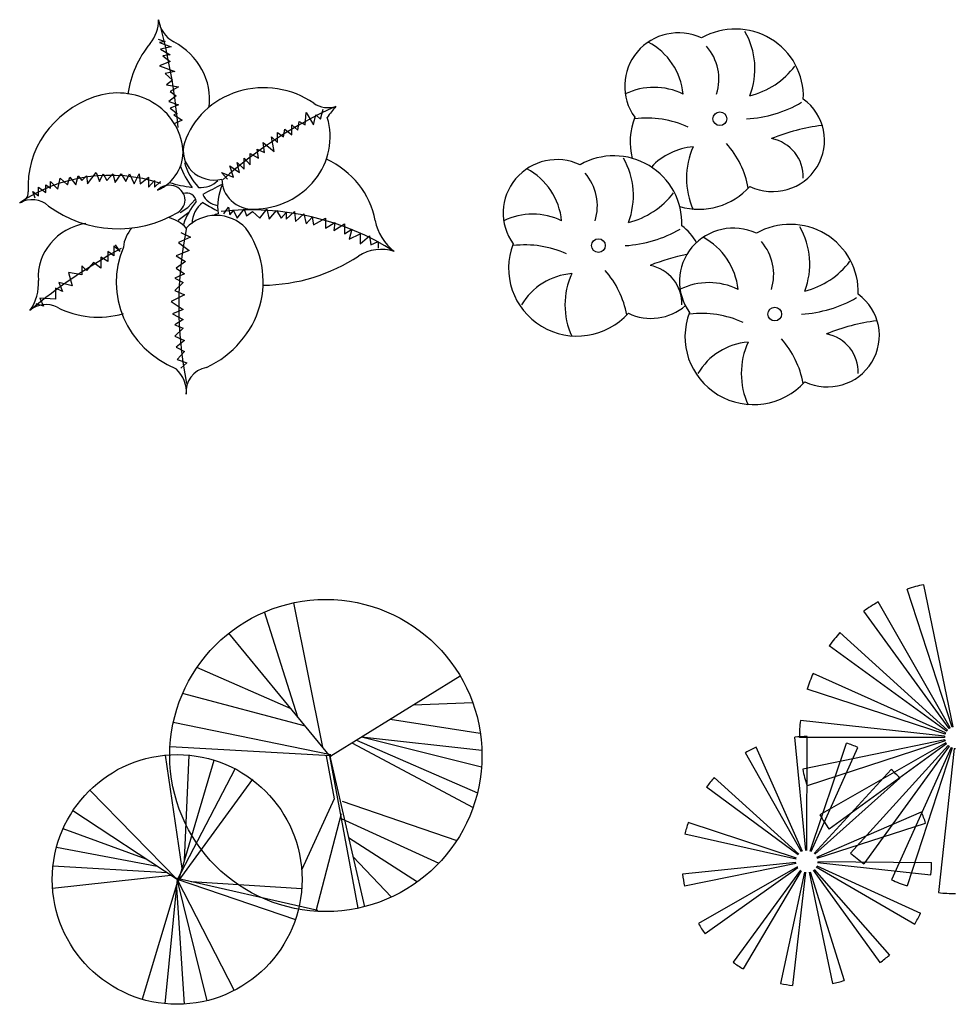
# Model space of a CAD drawing. Units: inches. Extents: x 118593 to 136660, y 50932 to 63620.
# Drawn here: x 121598 to 123095, y 58548 to 60125 of the extents above; entities that cross this region are included whole.
import ezdxf

# ---------------------------------------------------------------- set-up
doc = ezdxf.new("R2010")
doc.units = ezdxf.units.IN
doc.header["$MEASUREMENT"] = 0
doc.layers.get('0').update_dxf_attribs({"color": 2})

msp = doc.modelspace()

# ---------------------------------------------------------------- linework, layer by layer
at = {"color": 72, "linetype": 'ByBlock'}
for p, q in [((121819.7303259866, 60093.7999045207), (121831.2132306722, 60090.23729422658)), ((121831.2132306722, 60090.23729422658), (121821.6441707975, 60088.45598907952)), ((121821.6441707975, 60088.45598907952), (121840.7822905469, 60081.3307684913)), ((121840.7822905469, 60081.3307684913), (121823.5580156084, 60077.76809886386)), ((121823.5580156084, 60077.76809886386), (121838.8685278259, 60068.86157312858)), ((121838.8685278259, 60068.86157312858), (121827.3856231403, 60067.08026798152)), ((121827.3856231403, 60067.08026798152), (121838.8685278259, 60058.17368291292)), ((121838.8685278259, 60058.17368291292), (121821.6441707975, 60051.04840299138)), ((121821.6441707975, 60051.04840299138), (121846.5237428897, 60042.14187725609)), ((121846.5237428897, 60042.14187725609), (121831.2132306722, 60038.57926696198)), ((121831.2132306722, 60038.57926696198), (121842.6961353578, 60027.89137674632)), ((121842.6961353578, 60027.89137674632), (121833.1270754831, 60020.76609682477)), ((121833.1270754831, 60020.76609682477), (121852.2651952325, 60017.20348653066)), ((121852.2651952325, 60017.20348653066), (121838.8685278259, 60010.07826594243)), ((121848.4375877006, 60002.95298602087), (121836.954683015, 59994.04646028559)), ((121838.8685278259, 60010.07826594243), (121848.4375877006, 60002.95298602087)), ((121836.954683015, 59994.04646028559), (121852.2651952325, 59988.70248551111)), ((121852.2651952325, 59988.70248551111), (121838.8685278259, 59983.35857006993)), ((121838.8685278259, 59983.35857006993), (121850.3514325115, 59974.45198500133)), ((122080.009197864, 59965.54545926605), (122083.8368874859, 59981.57726492289)), ((121850.3514325115, 59974.45198500133), (121844.6099801687, 59972.67067985427)), ((121844.6099801687, 59972.67067985427), (121858.0066475753, 59963.76409478567)), ((122055.1296257718, 59956.63887419745), (122057.0434705828, 59976.23329014839)), ((122057.0434705828, 59976.23329014839), (122068.5263752684, 59956.63887419745)), ((122068.5263752684, 59956.63887419745), (122072.3539828003, 59972.67067985427)), ((122072.3539828003, 59972.67067985427), (122080.009197864, 59965.54545926605)), ((121858.0066475753, 59963.76409478567), (121846.5237428897, 59958.4201793445)), ((122020.6809938049, 59937.0444582465), (122022.5947565259, 59949.51359427589)), ((122022.5947565259, 59949.51359427589), (122034.0776612115, 59940.60706854062)), ((122034.0776612115, 59956.63887419745), (122043.6467210862, 59947.73228912883)), ((122034.0776612115, 59940.60706854062), (122034.0776612115, 59956.63887419745)), ((122043.6467210862, 59947.73228912883), (122045.5605658971, 59961.98278963861)), ((122045.5605658971, 59961.98278963861), (122055.1296257718, 59956.63887419745)), ((122001.5427919656, 59937.0444582465), (122011.1118518403, 59928.1378731779)), ((122005.3703994975, 59913.88737266812), (122001.5427919656, 59937.0444582465)), ((122011.1118518403, 59944.16967883473), (122020.6809938049, 59937.0444582465)), ((122011.1118518403, 59928.1378731779), (122011.1118518403, 59944.16967883473)), ((121988.146124559, 59928.1378731779), (122005.3703994975, 59913.88737266812)), ((121990.05988728, 59912.10606752106), (121988.146124559, 59928.1378731779)), ((121957.5250180341, 59903.19948245246), (121967.0941599987, 59892.51165157012)), ((121957.5250180341, 59885.38637164858), (121957.5250180341, 59903.19948245246)), ((121967.0941599987, 59892.51165157012), (121967.0941599987, 59910.32476237402)), ((121967.0941599987, 59910.32476237402), (121980.4908274053, 59903.19948245246)), ((121978.5769825944, 59917.44998296224), (121990.05988728, 59912.10606752106)), ((121980.4908274053, 59903.19948245246), (121978.5769825944, 59917.44998296224)), ((121934.5592907528, 59890.73028708974), (121949.8698029703, 59880.04245620742)), ((121940.3007430956, 59872.91717628586), (121934.5592907528, 59890.73028708974)), ((121946.0421954384, 59896.07426186424), (121957.5250180341, 59885.38637164858)), ((121949.8698029703, 59880.04245620742), (121946.0421954384, 59896.07426186424)), ((121658.9699066578, 59853.32276033492), (121662.7975141897, 59871.1358711388)), ((121662.7975141897, 59871.1358711388), (121674.2804188753, 59860.44798092314)), ((121674.2804188753, 59860.44798092314), (121678.1080264072, 59872.91717628586)), ((121678.1080264072, 59872.91717628586), (121687.6770862819, 59860.44798092314)), ((121687.6770862819, 59860.44798092314), (121691.5047759037, 59874.69848143292)), ((121691.5047759037, 59874.69848143292), (121697.2461461566, 59867.57326084469)), ((121697.2461461566, 59867.57326084469), (121704.9014433103, 59874.69848143292)), ((121704.9014433103, 59874.69848143292), (121706.8152881213, 59862.2292860702)), ((121706.8152881213, 59862.2292860702), (121720.2119555278, 59880.04245620742)), ((121720.2119555278, 59880.04245620742), (121725.9534078706, 59865.79195569763)), ((121725.9534078706, 59865.79195569763), (121731.6948602134, 59878.26115106036)), ((121731.6948602134, 59878.26115106036), (121737.4363125562, 59867.57326084469)), ((121737.4363125562, 59867.57326084469), (121747.005372431, 59878.26115106036)), ((121747.005372431, 59878.26115106036), (121750.8329799628, 59864.01065055058)), ((121750.8329799628, 59864.01065055058), (121760.4021219275, 59878.26115106036)), ((121760.4021219275, 59878.26115106036), (121768.0573369913, 59865.79195569763)), ((121768.0573369913, 59865.79195569763), (121773.7987893341, 59878.26115106036)), ((121773.7987893341, 59878.26115106036), (121781.4540864878, 59862.2292860702)), ((121781.4540864878, 59862.2292860702), (121789.1093015516, 59878.26115106036)), ((121789.1093015516, 59878.26115106036), (121791.0231463625, 59862.2292860702)), ((121791.0231463625, 59862.2292860702), (121804.4198137691, 59872.91717628586)), ((121804.4198137691, 59872.91717628586), (121804.4198137691, 59856.88537062902)), ((121921.1625412563, 59880.04245620742), (121940.3007430956, 59872.91717628586)), ((121930.7316011309, 59869.35456599174), (121921.1625412563, 59880.04245620742)), ((121628.3488001329, 59856.88537062902), (121639.8317048185, 59847.97878556042)), ((121628.3488001329, 59842.63487011926), (121628.3488001329, 59856.88537062902)), ((121639.8317048185, 59860.44798092314), (121647.4870019722, 59855.10406548197)), ((121639.8317048185, 59847.97878556042), (121639.8317048185, 59860.44798092314)), ((121647.4870019722, 59865.79195569763), (121658.9699066578, 59853.32276033492)), ((121647.4870019722, 59855.10406548197), (121647.4870019722, 59865.79195569763)), ((121804.4198137691, 59856.88537062902), (121813.9888736438, 59867.57326084469)), ((121813.9888736438, 59867.57326084469), (121813.9888736438, 59856.88537062902)), ((121813.9888736438, 59856.88537062902), (121823.5580156084, 59865.79195569763)), ((121618.7797402582, 59849.76015004081), (121628.3488001329, 59842.63487011926)), ((121622.60742988, 59839.07225982515), (121618.7797402582, 59849.76015004081)), ((121855.0225962447, 59816.21023888257), (121867.075205099, 59824.22320471129)), ((121867.075205099, 59824.22320471129), (121879.1278960432, 59837.04400937057)), ((121924.9902308781, 59814.13386909971), (121932.6454459419, 59824.82175931537)), ((121932.6454459419, 59824.82175931537), (121934.5592907528, 59812.35256395265)), ((121868.7970415452, 59816.21023888257), (121851.579005442, 59803.38943422328)), ((121934.5592907528, 59812.35256395265), (121940.3007430956, 59819.47784387421)), ((121940.3007430956, 59819.47784387421), (121946.0421954384, 59807.00864851149)), ((121946.0421954384, 59807.00864851149), (121957.5250180341, 59821.25914902125)), ((121957.5250180341, 59821.25914902125), (121961.3527076559, 59810.57125880559)), ((121961.3527076559, 59810.57125880559), (121970.9217675306, 59817.69647939382)), ((121970.9217675306, 59817.69647939382), (121982.4046722162, 59807.00864851149)), ((121982.4046722162, 59807.00864851149), (121993.8875769018, 59821.25914902125)), ((121993.8875769018, 59821.25914902125), (121997.7151844337, 59805.22734336443)), ((121997.7151844337, 59805.22734336443), (122009.1980891193, 59819.47784387421)), ((122009.1980891193, 59819.47784387421), (122016.8533041831, 59807.00864851149)), ((122016.8533041831, 59807.00864851149), (122024.5086013368, 59815.91517424677)), ((122024.5086013368, 59805.22734336443), (122037.9052687434, 59817.69647939382)), ((122024.5086013368, 59815.91517424677), (122024.5086013368, 59805.22734336443)), ((122037.9052687434, 59817.69647939382), (122039.8191135543, 59801.66467373699)), ((122039.8191135543, 59801.66467373699), (122053.2157809609, 59814.13386909971)), ((122053.2157809609, 59814.13386909971), (122057.0434705828, 59798.10206344287)), ((122057.0434705828, 59798.10206344287), (122066.6125304575, 59808.78995365855)), ((122066.6125304575, 59808.78995365855), (122068.5263752684, 59796.32075829583)), ((122068.5263752684, 59796.32075829583), (122087.6644950178, 59807.00864851149)), ((122087.6644950178, 59807.00864851149), (122087.6644950178, 59790.97684285465)), ((122087.6644950178, 59790.97684285465), (122102.9750072353, 59799.88336858993)), ((122102.9750072353, 59799.88336858993), (122101.0611624244, 59787.41417322721)), ((122101.0611624244, 59787.41417322721), (122118.2855194528, 59798.10206344287)), ((122118.2855194528, 59798.10206344287), (122118.2855194528, 59782.07025778605)), ((121871.4033970718, 59776.72634234487), (121852.2651952325, 59767.81975727627)), ((121856.0928848543, 59783.85156293309), (121871.4033970718, 59776.72634234487)), ((122118.2855194528, 59782.07025778605), (122129.7684241384, 59789.19547837427)), ((122129.7684241384, 59789.19547837427), (122125.9408166065, 59773.16367271743)), ((122125.9408166065, 59773.16367271743), (122143.165091545, 59782.07025778605)), ((122143.165091545, 59782.07025778605), (122143.165091545, 59766.03845212921)), ((122143.165091545, 59766.03845212921), (122158.4756858524, 59778.50764749193)), ((122158.4756858524, 59778.50764749193), (122160.3894485734, 59764.25714698216)), ((121758.4882771166, 59753.5692567665), (121748.9192172419, 59762.47584183511)), ((121748.9192172419, 59762.47584183511), (121748.9192172419, 59746.44397684495)), ((121750.8329799628, 59764.25714698216), (121758.4882771166, 59753.5692567665)), ((121852.2651952325, 59767.81975727627), (121869.4895522609, 59755.35056191355)), ((122160.3894485734, 59764.25714698216), (122171.872353259, 59769.60106242333)), ((122171.872353259, 59769.60106242333), (122171.872353259, 59758.91317220767)), ((121727.8672526815, 59744.66267169789), (121727.8672526815, 59726.849560894)), ((121739.3501573672, 59737.53745110967), (121727.8672526815, 59744.66267169789)), ((121739.3501573672, 59753.5692567665), (121739.3501573672, 59737.53745110967)), ((121748.9192172419, 59746.44397684495), (121739.3501573672, 59753.5692567665)), ((121869.4895522609, 59755.35056191355), (121848.4375877006, 59746.44397684495)), ((121848.4375877006, 59746.44397684495), (121863.7480999181, 59737.53745110967)), ((121697.2461461566, 59730.41217118812), (121697.2461461566, 59716.16167067834)), ((121704.9014433103, 59723.2869505999), (121697.2461461566, 59730.41217118812)), ((121716.3843479959, 59735.75614596262), (121704.9014433103, 59723.2869505999)), ((121727.8672526815, 59726.849560894), (121716.3843479959, 59735.75614596262)), ((121863.7480999181, 59737.53745110967), (121848.4375877006, 59726.849560894)), ((121676.1941815963, 59719.72434030578), (121681.9356339391, 59698.34855987446)), ((121697.2461461566, 59716.16167067834), (121676.1941815963, 59719.72434030578)), ((121861.8342551072, 59717.94303515872), (121846.5237428897, 59710.81775523718)), ((121848.4375877006, 59726.849560894), (121861.8342551072, 59717.94303515872)), ((121660.8836693788, 59703.69253464894), (121666.6251217216, 59689.44203413918)), ((121681.9356339391, 59698.34855987446), (121660.8836693788, 59703.69253464894)), ((121846.5237428897, 59710.81775523718), (121859.9204923862, 59703.69253464894)), ((121859.9204923862, 59703.69253464894), (121846.5237428897, 59691.22333928624)), ((121666.6251217216, 59689.44203413918), (121655.142217036, 59694.78594958036)), ((121655.142217036, 59694.78594958036), (121655.142217036, 59676.97283877646)), ((121861.8342551072, 59684.09805936468), (121840.7822905469, 59673.41016914902)), ((121846.5237428897, 59691.22333928624), (121861.8342551072, 59684.09805936468)), ((121636.0040972866, 59666.2849485608), (121624.521192601, 59669.84755885492)), ((121630.2626449438, 59678.75414392352), (121636.0040972866, 59666.2849485608)), ((121655.142217036, 59676.97283877646), (121630.2626449438, 59678.75414392352)), ((121840.7822905469, 59673.41016914902), (121859.9204923862, 59660.94103311963)), ((121859.9204923862, 59660.94103311963), (121842.6961353578, 59653.81575319808)), ((121842.6961353578, 59653.81575319808), (121859.9204923862, 59644.90922746281)), ((121859.9204923862, 59644.90922746281), (121846.5237428897, 59636.00264239419)), ((121846.5237428897, 59636.00264239419), (121859.9204923862, 59630.65872695303)), ((121859.9204923862, 59630.65872695303), (121846.5237428897, 59618.18953159031)), ((121846.5237428897, 59618.18953159031), (121861.8342551072, 59611.06425166875)), ((121861.8342551072, 59611.06425166875), (121848.4375877006, 59600.37636145309)), ((121848.4375877006, 59600.37636145309), (121861.8342551072, 59593.25114086487)), ((121861.8342551072, 59593.25114086487), (121850.3514325115, 59580.78194550215)), ((121850.3514325115, 59580.78194550215), (121865.661944729, 59575.43803006099)), ((121865.661944729, 59575.43803006099), (121856.0928848543, 59566.53144499239)), ((123091.4098849291, 58991.81128365819), (123019.5732550107, 59212.90169692409)), ((123093.2563130932, 58992.30177448172), (123045.9029819525, 59219.89600610019)), ((123088.1270680537, 58990.35813985601), (122972.7608885123, 59192.18013284521)), ((122083.240049203, 58959.38457863102), (122037.2656403227, 59190.97519108525)), ((123086.5225805164, 58989.32107768051), (122949.8811905313, 59177.39181644404)), ((122043.3689923834, 59007.85524306966), (121990.1094501208, 59176.14110536955)), ((122096.1026809259, 58943.74766414287), (121932.9499290486, 59142.09009394782)), ((123083.8494822654, 58986.92460959441), (122911.7632997802, 59143.21862110408)), ((123082.6439937742, 58985.44249093833), (122894.5732550107, 59122.08388092342)), ((122032.6511663707, 59020.88474842047), (121881.7233479342, 59086.99556224884)), ((122096.1026809259, 58945.60499727459), (122303.4336462474, 59073.66179645417)), ((123080.842275629, 58982.33728156175), (122868.8810847366, 59077.80416478089)), ((123080.1537877966, 58980.55518652567), (122859.0633745307, 59052.39181644404)), ((122055.4815656374, 58993.13016376366), (121858.9535042959, 59045.65731617113)), ((122228.3587711452, 59027.29222406786), (122323.5581566909, 59030.93538105402)), ((122191.1717805423, 59004.323889452), (122335.7601681158, 58982.06409747081)), ((122096.1026809259, 58947.46233040631), (121843.9371406478, 58998.85661556196)), ((123079.3998144825, 58977.04519538766), (122848.3118533678, 59002.33998662991)), ((122145.1982553323, 58975.92860138563), (122338.1938175237, 58954.76912482805)), ((122145.1982553323, 58975.92860138563), (122337.6873299723, 58928.20746051597)), ((122856.9992339691, 58793.9874973594), (122839.7052345669, 58975.70198012546)), ((123079.2957212948, 58975.1375678503), (122846.8275036045, 58975.1375678503)), ((123079.663296973, 58971.566377339), (122852.0690653546, 58924.21304619838)), ((122858.696881752, 58794.06600377444), (122859.1464432585, 58976.60102385747)), ((122096.1026809259, 58945.60499727459), (121838.734438739, 58960.30196528307)), ((122129.968115718, 58966.52179171274), (122324.0313505245, 58862.88618427882)), ((122137.3257097453, 58971.06616808863), (122331.0900120015, 58886.48167441014)), ((122851.5897625285, 58792.57362417938), (122777.7567760883, 58959.51051577495)), ((123080.1537877966, 58969.71994917493), (122859.0633745307, 58897.88331925657)), ((122864.2137538458, 58793.15741094114), (122922.324837966, 58966.19595452215)), ((122865.7965637023, 58792.53863455966), (122940.4509398868, 58959.1098198792)), ((123081.6069315987, 58966.43713229952), (122879.7849386095, 58851.07095275813)), ((123082.6439937742, 58964.83264476227), (122894.5732550107, 58828.19125477718)), ((123085.0404618603, 58962.15954651126), (122928.7464503507, 58790.07336402606)), ((123086.5225805164, 58960.95405802008), (122949.8811905313, 58772.88331925657)), ((123089.627789893, 58959.15233987485), (122994.1609066738, 58747.19114898242)), ((123091.4098849291, 58958.46385204241), (123019.5732550107, 58737.37343877651)), ((123094.9198760671, 58957.70987872831), (123069.6250848249, 58726.62191761367)), ((121858.145628485, 58765.46127225672), (121831.4142542142, 58946.83088917144)), ((121861.9807051305, 58778.42773452699), (121869.5891420599, 58946.76641393006)), ((122088.6683948299, 58945.60499727459), (122101.6783922193, 58876.88361438613)), ((122094.2441061232, 58947.46233040631), (122150.2257109015, 58704.02878177904)), ((122094.2441061232, 58945.60499727459), (122139.7128954371, 58701.58325638682)), ((122850.0708155434, 58791.8114094402), (122760.3620222266, 58950.7817464968)), ((121850.0713223121, 58746.7560853669), (121942.9323632427, 58924.89621551787)), ((121852.7608351603, 58747.25519036284), (121909.3960752669, 58938.73994331258)), ((121851.7797943679, 58744.57533120806), (121971.5784183256, 58908.45830613277)), ((122845.7040915116, 58788.31954176431), (122710.3549512319, 58910.79339974149)), ((122870.466919145, 58789.46467966823), (122993.9351524206, 58923.90734787322)), ((122871.6612088715, 58788.255612548), (123007.611979878, 58910.0612919106)), ((122844.6264850573, 58787.0054125539), (122698.0143631691, 58895.74418842379)), ((121850.165451708, 58747.71184791082), (121710.1858174635, 58890.56037606838)), ((122101.6783922193, 58876.88361438613), (122049.6384026618, 58763.58620782896)), ((122114.6883896086, 58873.16894812268), (122297.9105734795, 58809.94007567057)), ((121850.165451708, 58747.71184791082), (121683.1003838294, 58857.66303296458)), ((122112.8298148059, 58852.73826466882), (122072.0564763921, 58696.77859561188)), ((122112.8298148059, 58845.30893214194), (122269.1350364451, 58773.58387952132)), ((122874.6775007783, 58783.54781032517), (123042.1541040022, 58856.1482444482)), ((122842.0575546898, 58782.03932602594), (122668.5953565332, 58838.87330770041)), ((122875.2767668313, 58781.95751115531), (123049.0168092788, 58837.93637602931)), ((121800.6068681129, 58780.32803192259), (121667.3908512911, 58828.91188142336)), ((122124.727120616, 58814.90828126419), (122234.9112163993, 58743.72220510828)), ((122841.607616712, 58780.40050722325), (122663.4427340561, 58820.10579969776)), ((121818.2490756644, 58768.71709702229), (121656.8030655703, 58798.8096720048)), ((122131.6846252586, 58784.65387802878), (122193.2878183987, 58719.34303966213)), ((121834.1854245484, 58758.22884554356), (121651.289420864, 58768.88551919685)), ((122841.2806714073, 58774.81888331939), (122659.6986052898, 58756.18587693911)), ((122841.5362002699, 58773.13874158361), (122662.6248836348, 58736.94514488264)), ((122843.5077718415, 58767.90669378428), (122685.203026616, 58677.02851542796)), ((122844.4245842827, 58766.47574088515), (122695.7022256728, 58660.64145668678)), ((122873.7569537937, 58767.832193736), (123031.6121375126, 58676.17535200929)), ((122874.5377891353, 58769.34165305017), (123040.5541471474, 58693.46145448247)), ((122876.018074764, 58774.73332932883), (123057.5061569347, 58755.20612542549)), ((122876.1174509293, 58776.42988337444), (123058.6441979269, 58774.6348088014)), ((121840.1908606513, 58754.27646444634), (121650.6847025587, 58733.30939260438)), ((121845.378270734, 58750.86245400606), (122075.6583974405, 58698.5795007064)), ((122848.3537700947, 58762.49793778651), (122740.6986743642, 58615.08825009428)), ((122849.7733409144, 58761.56359848008), (122756.9553872337, 58604.38833599651)), ((122854.9807490443, 58759.52783837509), (122816.5898468764, 58581.07511552391)), ((122856.6576215515, 58759.25166841565), (122835.7931402159, 58577.91245842272)), ((122862.2428438259, 58759.50995272077), (122899.7542709759, 58580.87029168371)), ((122863.8870715301, 58759.93970440323), (122918.5837209105, 58585.79174372373)), ((122868.8843722776, 58762.44737341566), (122975.8120622105, 58614.5091944764)), ((122870.2116532714, 58763.50873876996), (122991.0118857864, 58626.66379188992)), ((121849.4742666829, 58740.69375593385), (121793.9610843836, 58555.77157310206)), ((121850.165451708, 58747.71184791082), (121830.5630545483, 58548.67480104367)), ((121848.8249142601, 58748.59410105249), (122039.6393414284, 58683.68337678868)), ((121848.8924407581, 58734.78606449634), (121861.4310492135, 58548.02938420195)), ((121849.9794282303, 58745.82301955219), (121897.7825136104, 58553.46299871017)), ((121850.165451708, 58747.71184791082), (121941.6923031949, 58569.88374142344)), ((121872.5784560644, 58744.68690581736), (122049.6471844214, 58733.3230219103))]:
    msp.add_line(p, q, dxfattribs=at)
for centre, radius in [((122088.3390861834, 58946.24778532954), 250), ((121850.165451708, 58747.71184791082), 200)]:
    msp.add_circle(centre, radius, dxfattribs=at)
for centre, radius, start, end in [((123096.8275036045, 58975.1375678503), 250, 101.7532968887517, 108.0000000000231), ((123096.8275036045, 58975.1375678503), 250, 119.7532968882157, 125.9999999995502), ((123096.8275036045, 58975.1375678503), 250, 137.7532968891668, 143.9999999997518), ((123096.8275036045, 58975.1375678503), 250, 155.7532968889419, 161.9999999999669), ((123096.8275036045, 58975.1375678503), 250, 173.7532968885493, 180), ((123096.8275036045, 58975.1375678503), 17.53178230967925, 119.7532968882157, 125.9999999995502), ((123096.8275036045, 58975.1375678503), 17.53178230967925, 101.7532968887517, 108.0000000000231), ((122858.653869129, 58776.60163043157), 200, 89.85888776389048, 95.4365380255101), ((123096.8275036045, 58975.1375678503), 17.53178230967925, 173.7532968885493, 180), ((123096.8275036045, 58975.1375678503), 17.53178230967925, 191.7532968889065, 198.0000000000331), ((123096.8275036045, 58975.1375678503), 17.53178230967925, 155.7532968889419, 161.9999999999669), ((123096.8275036045, 58975.1375678503), 17.53178230967925, 137.7532968891668, 143.9999999997518), ((122858.653869129, 58776.60163043157), 200, 113.8588877636566, 119.4365380248909), ((122858.653869129, 58776.60163043157), 200, 65.85888776312446, 71.43653802429634), ((123096.8275036045, 58975.1375678503), 17.53178230967925, 209.7532968882844, 216.0000000002482), ((123096.8275036045, 58975.1375678503), 17.53178230967925, 227.75329688977, 234.0000000004497), ((123096.8275036045, 58975.1375678503), 17.53178230967925, 245.7532968896052, 251.9999999999769), ((123096.8275036045, 58975.1375678503), 17.53178230967925, 263.7532968885473, 270), ((123096.8275036045, 58975.1375678503), 250, 191.7532968889065, 198.0000000000331), ((122858.653869129, 58776.60163043157), 200, 137.8588877639704, 143.4365380257063), ((122858.653869129, 58776.60163043157), 200, 41.85888776341153, 47.436538025233), ((123096.8275036045, 58975.1375678503), 250, 209.7532968882844, 216.0000000002482), ((122858.653869129, 58776.60163043157), 200, 17.85888776347819, 23.43653802597895), ((122858.653869129, 58776.60163043157), 200, 161.8588877637135, 167.4365380253713), ((123096.8275036045, 58975.1375678503), 250, 227.75329688977, 234.0000000004497), ((122858.653869129, 58776.60163043157), 200, 353.8588877641936, 359.4365380248003), ((122858.653869129, 58776.60163043157), 200, 185.8588877639286, 191.4365380247999), ((123096.8275036045, 58975.1375678503), 250, 245.7532968896052, 251.9999999999769), ((123096.8275036045, 58975.1375678503), 250, 263.7532968885473, 270), ((122858.653869129, 58776.60163043157), 200, 329.8588877640033, 335.4365380260467), ((122858.653869129, 58776.60163043157), 200, 209.8588877639187, 215.436538025537), ((122858.653869129, 58776.60163043157), 200, 305.8588877643361, 311.4365380248074), ((122858.653869129, 58776.60163043157), 200, 233.8588877641846, 239.4365380251232), ((122858.653869129, 58776.60163043157), 200, 257.8588877629633, 263.4365380250294), ((122858.653869129, 58776.60163043157), 200, 281.8588877631232, 287.4365380250304)]:
    msp.add_arc(centre, radius, start, end, dxfattribs=at)
for centre, major_axis, ratio, start_param, end_param in [((121752.4386455154, 60124.90717776709), (67.98501211115624, 1.706230956909083e-11), 0.9313593371765874, -0.6438603803037658, -2.711950783429451e-05), ((120780.6987732617, 59873.31240262072), (1074.244352723325, 5.07490974375647e-12), 0.9313593371765153, 0.0791612484401285, 0.2541940485715342), ((121869.56197615, 60129.26858694392), (49.36112474051212, 5.597763934991832e-11), 0.9313593371765458, 3.236642101299675, 4.189797046053341), ((122653.1349065229, 60018.52556426206), (86.24382702328086, 2.367564401892076e-10), 0.9889146599357369, 1.128901896866051, 3.764178852944376), ((122744.2251394049, 60002.13990355094), (108.9687687265734, 3.521174626986854e-11), 0.9889146599358661, -0.03976240973797518, 2.091467015032493), ((122653.2120503102, 60046.26716202692), (122.3743223084652, 4.421724496590344e-11), 0.9889146599358903, -0.3643738622618871, 0.5180162219527102), ((121954.2387104329, 59983.84036127117), (184.3330733436722, 1.292278159261778e-10), 0.9313593371766086, 2.497732273280789, 3.013242849622622), ((121787.9416921964, 59997.29518515058), (114.1646987255678, 1.977972157219713e-11), 0.9313593371764795, -0.1170851023925541, 1.048204392465779), ((122553.2483725675, 59995.43745447277), (-107.8677119844173, 1.495354664932499e-10), 0.9889146599358183, 3.238730820941909, 4.214296750771865), ((122636.5071843072, 60029.85665656898), (81.30261660362478, 4.773660090602138e-11), 0.9889146599358527, -0.3040820871009557, 0.7123718540775337), ((122735.7601673756, 60127.6854785657), (129.891576234326, 2.09225817225684e-10), 0.9889146599359074, -1.323526464523895, -0.6426497939280452), ((121989.2517873428, 59892.09371856904), (-132.871999501979, 2.116215292004816e-11), 0.9313593371765347, 4.069382710206066, 5.990612537164213), ((122614.056697056, 59912.73607445747), (-104.9757977083887, 2.098368320801438e-10), 0.988914659935931, 4.252951599530213, 5.168333393817835), ((121775.6239560305, 59858.03214661598), (-164.3226443312264, 6.988258349477854e-11), 0.9313593371764904, -1.210834966055089, 0.05750187431192799), ((121754.7061028291, 59909.79668903847), (104.9370896616128, 4.777289029392313e-11), 0.9313593371765347, 0.08044475707590837, 1.930757687533879), ((122803.9131608192, 59931.66931623559), (-83.0636899637708, 3.253544980855156e-10), 0.9889146599360731, 1.117703169315619, 4.078538402983835), ((122413.2711969981, 59393.5061701271), (-707.2785175997542, 5.365171535946845e-10), 0.9313593371765625, -1.118727480758085, -0.8066588350117274), ((122091.7124220917, 60019.46186726811), (38.00849034942266, 6.196572527239456e-11), 0.9313593371768006, 4.069382710204247, 5.050289317889787), ((122268.8681124006, 59863.1235958092), (210.9569623348988, 2.542307774653085e-09), 0.9313593371770428, 2.4655317100201, 2.576551460506646), ((122751.1580963523, 60159.49032684854), (-195.8207110525425, 4.892159608420258e-10), 0.9889146599359834, 1.627239179114195, 2.10246745713225), ((121970.6791313289, 59937.33256720599), (124.5500503106675, 8.359637586965697e-12), 0.9313593371764787, -1.547011583566533, 0.2704789520151387), ((122685.4101277295, 59929.7185624965), (-109.6996555279493, 3.086857746832895e-11), 0.9889146599358113, -0.3684492320126074, 0.2509898796163199), ((122601.7880584571, 59807.1534383772), (161.8631863109607, 2.63359278403197e-12), 0.9889146599358093, 1.145112887616216, 1.686679796026777), ((122927.9626514732, 59627.55416536421), (-334.8011006911823, 2.780885987540505e-09), 0.9889146599361435, -1.434638291712928, -1.186067252201798), ((122789.9969284007, 59873.19095383733), (63.14879789911437, 8.246636577111524e-11), 0.9889146599359198, -0.03467018550379097, 1.374568486934491), ((121787.6308892739, 59912.26884705322), (-71.90548114490231, 3.461917675864685e-11), 0.9313593371765808, 2.014039443676296, 3.22203741067265), ((121909.6667484515, 59914.42059284104), (49.75490080097695, 1.583455435701203e-11), 0.9313593371765384, 2.849019883584795, 4.961162950741669), ((122685.0198770067, 59820.38888183653), (-102.3142701858439, 8.438214867504219e-11), 0.9889146599359356, -1.488892099893385, -0.7441094873924322), ((122790.4597924144, 59871.02627705329), (-124.6196138637329, 1.784032955342908e-10), 0.9889146599358509, -0.4195721776901853, 0.4195721776930157), ((122617.9389155243, 59829.11438202467), (-149.2835369037681, 3.980787167974555e-10), 0.9889146599359031, 3.319034066006209, 3.862096606282958), ((122458.5383316347, 59815.42940727149), (86.24382702327806, 5.950425771809799e-11), 0.9889146599358911, 1.128901896868067, 3.764178852946365), ((122549.6285645167, 59799.04374656037), (-108.9687687265731, 2.879382058849301e-10), 0.9889146599359093, 3.101830243854819, 5.23305966862522), ((122458.615475422, 59843.17100503635), (122.3743223084651, 4.234233846045676e-11), 0.9889146599358913, -0.3643738622618717, 0.5180162219527253), ((121742.8350479011, 59646.88370198784), (245.52083447339, 4.32466786350604e-11), 0.9313593371764773, 1.233745742333091, 2.201938486059789), ((121986.6196491156, 59930.81215737738), (-138.1900495746135, 2.2302235328711e-10), 0.9313593371767314, 0.3101415939453436, 0.6176637752155862), ((121968.8786111468, 59922.72283437946), (110.6560062636094, 6.149417800764185e-12), 0.9313593371765678, 3.400466168953994, 3.842281057747785), ((122024.1949696629, 59780.37441283086), (-145.3420264806077, 6.290783198094183e-11), 0.9313593371765607, 3.31043079343196, 4.249228453520325), ((122358.6517976793, 59792.3412974822), (-107.8677119844173, 1.301223859029204e-11), 0.9889146599358856, 3.238730820940623, 4.214296750770578), ((122441.9106094191, 59826.76049957841), (81.3026166036241, 9.550432924176446e-11), 0.9889146599359953, -0.304082087101508, 0.7123718540769417), ((121837.4383409571, 59836.13886818888), (25.32839501134429, 1.863397373084193e-11), 0.9313593371760085, -0.9993646814462028, 2.417245171150264), ((121900.8386063678, 60036.24480345863), (195.0933779042507, 6.172272130538762e-10), 0.931359337177396, 4.38338856064782, 4.574189103860697), ((121888.1397482559, 59889.8025949251), (36.20327154880271, 1.055291825592617e-12), 0.9313593371765467, 4.605942843190743, 5.560187377262775), ((2859782.619098413, -4532982.704815056), (-5640309.601486641, 581.1476668172371), 0.9313678441403537, -1.063868759503722, -1.063862474560495), ((122008.7779673722, 59826.17884303779), (-93.80199195821046, 2.352081095698436e-11), 0.931359337176493, -0.4057984535804882, 0.1425996626853434), ((121972.4393771902, 59868.41812724681), (-50.53572014238323, 4.35412882910347e-11), 0.9313593371764639, -0.02314657782116369, 1.594581070025213), ((122685.4101277295, 59929.7185624965), (-109.6996555279424, 3.874241531147316e-10), 0.9889146599359343, 1.292621510894427, 2.417031059056981), ((121592.945079164, 59848.23799920437), (-18.65865988027564, 2.367455738314792e-11), 0.9313593371762373, 1.842982936588319, 3.199094527902876), ((121617.6158655472, 59801.35837561413), (-37.86370530848506, 7.325191231202949e-12), 0.9313593371765921, 3.932535970275033, 5.258173527873556), ((121864.9251384846, 59832.42956769577), (-15.99631883560232, 4.724120019789604e-11), 0.9313593371765673, 3.236325840359378, 5.013035533033727), ((121919.7965343546, 59855.88878768975), (-30.88902598096508, 9.80989179063524e-12), 0.9313593371764805, 0.3860291091701282, 1.424244789395857), ((122541.1635924874, 59924.58932157513), (129.8915762343262, 2.144173274967318e-10), 0.9889146599359059, -1.323526464523936, -0.642649793928087), ((121755.2466235521, 59955.19203519069), (-177.2997800369665, 6.782231175053974e-12), 0.9313593371764817, 0.8942653004555754, 2.142227972145391), ((121984.9609782432, 59759.76298507153), (-131.0152559026628, 2.855384517801568e-10), 0.9313593371764, -0.6523658507196128, -0.3099317273184492), ((121921.9177325634, 59797.94754729274), (-47.96009571112625, 3.133825080173941e-12), 0.9313593371765287, -0.8751392173558278, -0.01419513335247058), ((122002.1989679787, 59977.00537526107), (191.0136746594288, 1.091482144002739e-09), 0.9313593371771033, 4.092178495839374, 4.229856557566199), ((121966.867733704, 59440.24602664869), (408.041892177051, 1.157256549813492e-10), 0.9313593371765868, 0.9687318297669347, 1.684797150307653), ((121821.1668868668, 59756.26895778488), (57.32903959034688, 1.703256110804144e-10), 0.9313593371767026, 0.7071747527566807, 1.317592428184228), ((121912.3890149692, 59752.88945346951), (-62.7722568975426, 1.188594048792756e-12), 0.9313593371765675, 3.850700617426053, 5.574077343343367), ((121930.5559133122, 59760.55240370292), (-58.97512065988179, 1.560972908839415e-10), 0.9313593371771809, -1.320145984493822, -1.17298604374895), ((122419.4601221678, 59709.63991746691), (-104.9757977083887, 3.46592551085902e-10), 0.9889146599358618, 4.252951599531535, 5.168333393819101), ((121720.3414207569, 59713.57520977219), (-92.67665955419876, 2.478201073811343e-11), 0.9313593371765508, -1.39498569163391, 0.07228001470082313), ((121821.1668868668, 59756.26895778488), (-57.32903959036456, 5.197848318916861e-11), 0.9313593371763199, -0.7188650896613413, -0.08030808088638208), ((122578.9823815865, 59667.16851080174), (726.1404884422715, 2.761574562963162e-11), 0.9313593371764985, 2.955689857161312, 3.327495450018203), ((122255.6233500385, 59817.1160776024), (-89.42457822114805, 9.321069019048484e-11), 0.9313593371766066, 0.1688381398427781, 0.8700041142779105), ((122740.9997729193, 59705.66915372814), (-86.24382702327293, 1.096005962384461e-10), 0.9889146599359834, 4.270494550459772, 6.905771506538013), ((122609.316585931, 59728.57315924502), (-83.06368996378941, 1.502532855530798e-09), 0.9889146599359736, 3.642676782310748, 4.078538402997998), ((122832.0900058013, 59689.28349301703), (108.9687687265737, 3.484880736185274e-11), 0.9889146599358624, -0.03976240973803913, 2.091467015032494), ((122741.0769167065, 59733.41075149301), (-122.3743223084649, 1.183711558842211e-10), 0.9889146599358289, 2.777218791329226, 3.659608875543814), ((121822.4768496175, 59705.34881028422), (-165.438354251861, 7.448237231751742e-13), 0.9313593371765048, 2.040895376491885, 3.730687316643576), ((122556.5615214641, 59956.39416985797), (-195.8207110525422, 4.943467108677973e-10), 0.9889146599359853, 1.627239179114222, 2.102467457132276), ((122641.1132389639, 59682.58104393885), (-107.8677119844172, 1.301223859029203e-11), 0.9889146599358862, 3.238730820940623, 4.214296750770578), ((121916.4920851048, 59704.37444274782), (-163.9671248444547, 2.777048933860422e-12), 0.9313593371765605, -0.3767144921390495, 1.142644318914585), ((122176.5754876216, 59699.58752334517), (-61.66694046744045, 6.583881325635566e-11), 0.931359337176886, 4.358254133981346, 5.331458492759527), ((122490.8135528413, 59726.62240550593), (-109.6996555279445, 2.303136555796009e-10), 0.9889146599359128, -0.368449232010746, 2.417031059055532), ((122407.1914835689, 59604.05728138663), (161.8631863109606, 5.257274633743618e-12), 0.9889146599358103, 1.1451128876162, 1.686679796026761), ((122724.3720507036, 59717.00024603507), (-81.30261660362552, 1.440483282949847e-10), 0.9889146599358923, 2.837510566491144, 3.853964507669669), ((122236.3447981641, 59008.62288817507), (-935.3502865154026, 1.34640057968812e-10), 0.931359337176515, -1.036862680991765, -0.8432428263370869), ((121983.2623859793, 59952.27895476391), (271.4720603844688, 7.868059516761257e-11), 0.9313593371764832, -1.554099128703274, -0.95172681441167), ((122733.3660765851, 59424.45800837364), (-334.8011006909174, 1.054198888367629e-08), 0.9889146599368581, -1.370219821454596, -1.186067252178526), ((122595.4003535125, 59670.09479684677), (-63.14879789911444, 1.062894887189335e-10), 0.988914659935814, 3.106922468088904, 4.516161140527241), ((122823.6250337719, 59814.82906803179), (-129.8915762343108, 1.380978527124624e-09), 0.988914659935962, 1.818066189078034, 2.49894285967401), ((122490.4233021185, 59617.29272484597), (-102.3142701858417, 7.57491826284293e-11), 0.9889146599358846, -1.488892099893479, -0.5241392836043759), ((122595.8632175262, 59667.93012006272), (-124.619613863733, 1.80561642342541e-10), 0.9889146599358524, -0.4195721776901673, 0.4195721776930326), ((122423.3423406362, 59626.0182250341), (-149.2835369037681, 3.980787167974555e-10), 0.9889146599359031, 3.319034066006209, 3.862096606282958), ((121545.5860798909, 59701.79038321055), (-82.5361730904849, 1.111104115531518e-11), 0.9313593371765567, 2.554351467778513, 3.213872668291947), ((122701.9215634523, 59599.87966392356), (104.9757977083887, 1.182778642508243e-10), 0.9889146599358618, 1.111358945937343, 2.02674074022491), ((122891.7780272156, 59618.81290570167), (83.06368996378602, 3.009164044919232e-10), 0.9889146599356711, 4.259295822898044, 7.220131056566307), ((121639.7992598536, 59633.9562324813), (37.21598138767165, 1.476934603529112e-11), 0.9313593371766262, 1.064333563876238, 2.325811179753416), ((122609.316585931, 59728.57315924502), (83.06368996377422, 2.183064262232376e-10), 0.9889146599359322, 4.259295822899, 5.433897812116228), ((122839.0229627486, 59846.63391631463), (-195.820711052546, 4.896507701662526e-10), 0.988914659936003, 1.627239179114196, 2.102467457132242), ((121723.6536057437, 59774.74434211172), (135.6485345900705, 4.289922178978466e-11), 0.931359337176705, 4.205926217475744, 5.014567429884214), ((122773.2749941259, 59616.86215196258), (109.6996555279533, 2.61613964003289e-10), 0.9889146599357436, 2.773143421574406, 5.558623712640799), ((122689.6529248535, 59494.29702784328), (161.8631863109607, 1.73507160262387e-12), 0.9889146599358094, 1.145112887616221, 1.686679796026783), ((123015.8275178696, 59314.6977548303), (334.8011006913941, 3.689850681755947e-09), 0.9889146599355645, 1.706954361857666, 1.955525401368627), ((122877.861794797, 59560.33454330342), (-63.14879789911424, 9.017838320566488e-11), 0.9889146599358164, 3.106922468088763, 4.516161140526987), ((122772.8847434031, 59507.53247130262), (102.3142701858498, 1.790948735390589e-10), 0.9889146599358103, 1.652700553693845, 2.617453369982818), ((122878.3246588107, 59558.16986651938), (124.6196138637329, 1.82719989150791e-10), 0.9889146599358521, 2.722020475896742, 3.561164831279942), ((122705.8037819207, 59516.25797149076), (149.283536903763, 1.155567762802318e-09), 0.9889146599357204, 0.1774414124059307, 0.7205039526828338), ((121809.6766662099, 59528.78361677812), (-55.22898775211805, 6.012398083721759e-12), 0.9313593371764914, 3.066123553818612, 3.935023050407493), ((121906.0628323852, 59530.00957574551), (41.67629500780394, 4.847498530893767e-11), 0.931359337176547, 1.779785053343882, 3.273474746965666)]:
    msp.add_ellipse(centre, major_axis=major_axis, ratio=ratio, start_param=start_param, end_param=end_param, dxfattribs=at)
for centre, major_axis in [((122719.4270477625, 59966.1487376982), (-11.01698274309018, 2.930505806279607e-10)), ((122524.8304728743, 59763.05258070763), (11.01698274309018, 1.701039198458036e-10)), ((122807.2919141588, 59653.29232716429), (11.01698274309018, 1.719459548160371e-10))]:
    msp.add_ellipse(centre, major_axis=major_axis, ratio=0.9889146599359284, dxfattribs=at)

doc.saveas('drawing.dxf')
